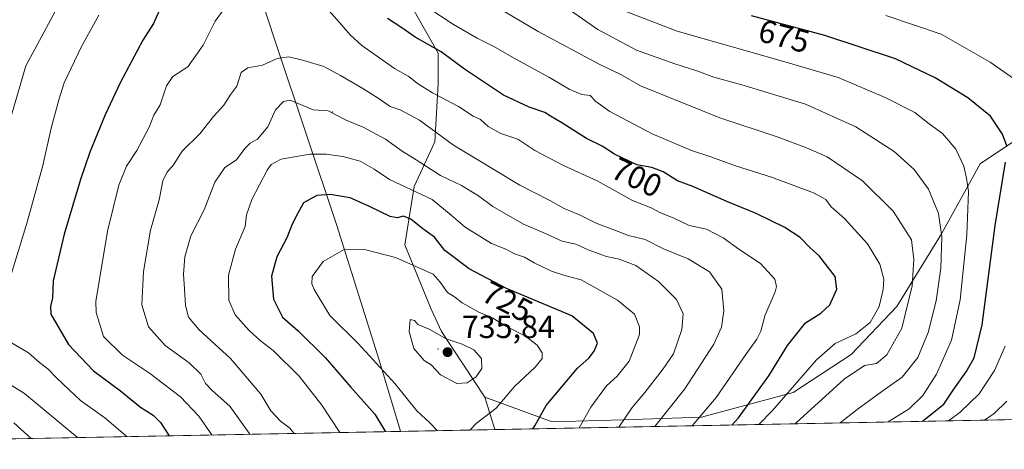
# Model space of a CAD drawing. Units: metres. Extents: x 631107 to 634557, y 4741247 to 4743626.
# Drawn here: x 631321 to 631629, y 4741247 to 4741381 of the extents above; entities that cross this region are included whole.
import ezdxf
from ezdxf.enums import TextEntityAlignment as Align

# ---------------------------------------------------------------- set-up
doc = ezdxf.new("R2010")
doc.units = ezdxf.units.M
doc.header["$MEASUREMENT"] = 0
for name, color, linetype, lineweight in [('Arbolado forestal CxS', 92, 'Continuous', 0), ('Centroide de Edificación ligera', 7, 'Continuous', 0), ('Comarca CxS', 21, 'Continuous', 0), ('Comunidad Autónoma CxS', 142, 'Continuous', 0), ('Curva de nivel maestra', 30, 'Continuous', 30), ('Curva de nivel normal', 30, 'Continuous', 0), ('Espacio natural protegido', 121, 'Continuous', 13), ('Espacio natural protegido CxS', 121, 'Continuous', 0), ('Municipio CxS', 4, 'Continuous', 0), ('Provincia CxS', 1, 'Continuous', 0), ('Punto de cota en terreno', 7, 'Continuous', 0), ('Rótulo de curva de nivel directora', 7, 'Continuous', 0), ('Rótulo de punto de cota en terreno', 7, 'Continuous', 0)]:
    doc.layers.add(name, color=color, linetype=linetype, lineweight=lineweight)
doc.styles.add('Style-Arial', font='txt')

# ---------------------------------------------------------------- blocks, each defined once
blk = doc.blocks.new('5PATER')
at = {"layer": 'Punto de cota en terreno', "linetype": 'Continuous', "lineweight": 0}
h = blk.add_hatch(color=51, dxfattribs=at)
edge = h.paths.add_edge_path()
edge.add_ellipse((0, 0), major_axis=(-0.1095731443231308, -0.1110710700762829), ratio=0.9994222409660322, start_angle=0, end_angle=360)

msp = doc.modelspace()

# ---------------------------------------------------------------- linework, layer by layer
at = {"layer": 'Arbolado forestal CxS', "color": 92, "linetype": 'Continuous', "lineweight": 0, "extrusion": (0.1002287817092286, -0.3223586407420856, 0.94129649848281), "elevation": -1464405.956653501, "flags": 128}
msp.add_lwpolyline([(2010687.264905895, 4085459.167933465), (2010687.264905895, 4085447.931813858)], dxfattribs=at)
msp.add_lwpolyline([(2010687.264905895, 4085459.167933465), (2010687.264905895, 4085447.931813858)], dxfattribs=at)
at = {"layer": 'Arbolado forestal CxS', "color": 92, "linetype": 'Continuous', "lineweight": 0, "extrusion": (0.3366189665525824, 0.006494776145908898, 0.9416185476294984), "elevation": 244044.722709915, "flags": 128}
msp.add_lwpolyline([(4728189.161534984, -680794.7780692561), (4728189.161534984, -680369.2466678959)], dxfattribs=at)
at = {"layer": 'Arbolado forestal CxS', "color": 92, "linetype": 'Continuous', "lineweight": 0, "extrusion": (-0.3064316429386501, -0.00591230716098808, 0.9518743051632154), "elevation": -220839.9355097131, "flags": 128}
msp.add_lwpolyline([(-4728189.232972438, 688250.8160826653), (-4728189.232972438, 687915.4294638901)], dxfattribs=at)
at = {"layer": 'Arbolado forestal CxS', "color": 92, "linetype": 'Continuous', "lineweight": 0}
for points in [[(631319.6951000001, 4741473.603900001, 683.0743999999977), (631350.2878999999, 4741493.507300001, 697.5636999999988), (631374.4612999996, 4741503.340700001, 705.5148999999948), (631392.2993000001, 4741499.6885, 708.0829999999987), (631402.9754999997, 4741494.347100001, 708.1641999999993), (631414.0217000004, 4741462.8773, 701.0748000000021), (631416.9259000003, 4741426.115300001, 696.8963999999978), (631430.2625000002, 4741402.982100001, 695.0442999999941), (631444.1120999996, 4741384.308900001, 695.9777000000031), (631452.0827000003, 4741370.423900001, 700.4349999999977), (631452.0824999996, 4741360.808900001, 703.7054999999964), (631451.0151000004, 4741342.6481, 711.1710000000021), (631444.6085000001, 4741328.760299999, 718.4863999999943), (631441.6683, 4741310.556500001, 727.2666999999929), (631449.8388999999, 4741290.4561, 732.7351999999955), (631453.0834999997, 4741283.4221, 734.5930999999982), (631466.6262999997, 4741262.918099999, 733.0127999999969), (631469.7664999999, 4741252.818399999, 729.2197000000016), (631150.5800000001, 4741246.66, 626.4275000000052)], [(631374.4612999996, 4741503.340700001, 705.5148999999948), (631392.2993000001, 4741499.6885, 708.0829999999987), (631402.9754999997, 4741494.347100001, 708.1641999999993), (631414.0217000004, 4741462.8773, 701.0748000000021), (631416.9259000003, 4741426.115300001, 696.8963999999978), (631430.2625000002, 4741402.982100001, 695.0442999999941), (631444.1120999996, 4741384.308900001, 695.9777000000031), (631452.0827000003, 4741370.423900001, 700.4349999999977), (631452.0824999996, 4741360.808900001, 703.7054999999964), (631451.0151000004, 4741342.6481, 711.1710000000021), (631444.6085000001, 4741328.760299999, 718.4863999999943), (631441.6683, 4741310.556500001, 727.2666999999929), (631449.8388999999, 4741290.4561, 732.7351999999955), (631453.0834999997, 4741283.4221, 734.5930999999982), (631466.6262999997, 4741262.918099999, 733.0127999999969)], [(631374.4612999996, 4741503.340700001, 705.5148999999948), (631392.2993000001, 4741499.6885, 708.0829999999987), (631402.9754999997, 4741494.347100001, 708.1641999999993), (631414.0217000004, 4741462.8773, 701.0748000000021), (631416.9259000003, 4741426.115300001, 696.8963999999978), (631430.2625000002, 4741402.982100001, 695.0442999999941), (631444.1120999996, 4741384.308900001, 695.9777000000031), (631452.0827000003, 4741370.423900001, 700.4349999999977), (631452.0824999996, 4741360.808900001, 703.7054999999964), (631451.0151000004, 4741342.6481, 711.1710000000021), (631444.6085000001, 4741328.760299999, 718.4863999999943), (631441.6683, 4741310.556500001, 727.2666999999929), (631449.8388999999, 4741290.4561, 732.7351999999955), (631453.0834999997, 4741283.4221, 734.5930999999982), (631466.6262999997, 4741262.918099999, 733.0127999999969)], [(631466.6262999997, 4741262.918099999, 733.0127999999969), (631487.6961000003, 4741255.251700001, 724.2247999999963), (631509.8673, 4741255.9113, 716.4265000000014), (631534.3037, 4741256.697899999, 706.8785999999964), (631563.0081000002, 4741264.370300001, 696.3705000000045), (631581.1096999999, 4741276.3059, 693.6135000000068), (631595.3151000004, 4741291.309699999, 693.6972999999998), (631609.3148999996, 4741313.929300001, 686.178700000004), (631621.4254999999, 4741335.8621, 678.7485000000015), (631639.9628999997, 4741348.205700001, 671.6857000000019), (631663.9073000001, 4741353.9551, 664.2831000000006), (631733.7039000001, 4741351.8849, 645.6763000000064), (631810.3249000004, 4741360.508500001, 626.6959999999963), (631885.0299000005, 4741375.840299999, 610.5304000000033), (631914.7203000003, 4741384.4637, 600.0669000000053), (631923.4121000003, 4741390.7443, 591.4723999999987), (631928.3709000006, 4741394.327299999, 587.8383999999933), (631925.5601000005, 4741407.6801, 587.045299999998), (631912.6387, 4741428.678300001, 586.7639000000054), (631878.7188999997, 4741441.600500001, 586.2963000000018), (631836.7231000002, 4741454.5231, 585.8093999999984), (631828.3055999996, 4741462.9408, 583.6588000000047)], [(631466.6262999997, 4741262.918099999, 733.0127999999969), (631487.6961000003, 4741255.251700001, 724.2247999999963), (631509.8673, 4741255.9113, 716.4265000000014), (631534.3037, 4741256.697899999, 706.8785999999964), (631563.0081000002, 4741264.370300001, 696.3705000000045), (631581.1096999999, 4741276.3059, 693.6135000000068), (631595.3151000004, 4741291.309699999, 693.6972999999998), (631609.3148999996, 4741313.929300001, 686.178700000004), (631621.4254999999, 4741335.8621, 678.7485000000015), (631639.9628999997, 4741348.205700001, 671.6857000000019), (631663.9073000001, 4741353.9551, 664.2831000000006), (631733.7039000001, 4741351.8849, 645.6763000000064), (631810.3249000004, 4741360.508500001, 626.6959999999963), (631885.0299000005, 4741375.840299999, 610.5304000000033), (631914.7203000003, 4741384.4637, 600.0669000000053), (631923.4121000003, 4741390.7443, 591.4723999999987), (631928.3709000006, 4741394.327299999, 587.8383999999933), (631925.5601000005, 4741407.6801, 587.045299999998), (631912.6387, 4741428.678300001, 586.7639000000054), (631878.7188999997, 4741441.600500001, 586.2963000000018), (631836.7231000002, 4741454.5231, 585.8093999999984), (631828.3055999996, 4741462.9408, 583.6588000000047)], [(631639.9628999997, 4741348.205700001, 671.6857000000019), (631621.4254999999, 4741335.8621, 678.7485000000015), (631609.3148999996, 4741313.929300001, 686.178700000004), (631595.3151000004, 4741291.309699999, 693.6972999999998), (631581.1096999999, 4741276.3059, 693.6135000000068), (631563.0081000002, 4741264.370300001, 696.3705000000045), (631534.3037, 4741256.697899999, 706.8785999999964), (631509.8673, 4741255.9113, 716.4265000000014), (631487.6961000003, 4741255.251700001, 724.2247999999963), (631466.6262999997, 4741262.918099999, 733.0127999999969), (631453.0834999997, 4741283.4221, 734.5930999999982), (631449.8388999999, 4741290.4561, 732.7351999999955), (631441.6683, 4741310.556500001, 727.2666999999929), (631444.6085000001, 4741328.760299999, 718.4863999999943), (631451.0151000004, 4741342.6481, 711.1710000000021), (631452.0824999996, 4741360.808900001, 703.7054999999964), (631452.0827000003, 4741370.423900001, 700.4349999999977), (631444.1120999996, 4741384.308900001, 695.9777000000031)], [(631870.3801999995, 4741260.547900001, 585.9511000000057), (631469.7664999999, 4741252.818399999, 729.2197000000016), (631466.6262999997, 4741262.918099999, 733.0127999999969), (631487.6961000003, 4741255.251700001, 724.2247999999963), (631509.8673, 4741255.9113, 716.4265000000014), (631534.3037, 4741256.697899999, 706.8785999999964), (631563.0081000002, 4741264.370300001, 696.3705000000045), (631581.1096999999, 4741276.3059, 693.6135000000068), (631595.3151000004, 4741291.309699999, 693.6972999999998), (631609.3148999996, 4741313.929300001, 686.178700000004), (631621.4254999999, 4741335.8621, 678.7485000000015), (631639.9628999997, 4741348.205700001, 671.6857000000019)]]:
    msp.add_polyline3d(points, dxfattribs=at)
at = {"layer": 'Centroide de Edificación ligera', "color": 7, "linetype": 'Continuous', "lineweight": 0}
for p in [(631419, 4741352, 721.7733000000007), (631452, 4741278, 741.5430000000051)]:
    msp.add_point(p, dxfattribs=at)
at = {"layer": 'Comarca CxS', "color": 21, "linetype": 'Continuous', "lineweight": 0, "flags": 128}
msp.add_lwpolyline([(631440.3541172949, 4741252.250949045), (631150.580000996, 4741246.659982563), (631136.7763000004, 4741971.7542), (631106.5400009962, 4743560.03998254), (633240.8946999991, 4743601.221799999), (633407.2225000005, 4743604.431), (633576.2219371932, 4743607.691732609), (633590.3329000005, 4743607.964100001), (633756.4829999993, 4743611.169900001), (634512.1400010207, 4743625.749982541), (634541.2997900697, 4742132.675843718), (634557.3200010227, 4741312.389982563)], close=True, dxfattribs=at)
at = {"layer": 'Comunidad Autónoma CxS', "color": 142, "linetype": 'Continuous', "lineweight": 0, "flags": 128}
msp.add_lwpolyline([(631440.3541172949, 4741252.250949045), (631150.580000996, 4741246.659982563), (631136.7763000004, 4741971.7542), (631106.5400009962, 4743560.03998254), (633240.8946999991, 4743601.221799999), (633407.2225000005, 4743604.431), (633576.2219371932, 4743607.691732609), (633590.3329000005, 4743607.964100001), (633756.4829999993, 4743611.169900001), (634512.1400010207, 4743625.749982541), (634541.2997900697, 4742132.675843718), (634557.3200010227, 4741312.389982563)], close=True, dxfattribs=at)
at = {"layer": 'Curva de nivel maestra', "color": 30, "linetype": 'Continuous', "lineweight": 30, "flags": 128}
for points, elevation in [([(631365.7199999997, 4741385.450099999), (631363.1200000001, 4741379.6601), (631359.8099999997, 4741374.470100001), (631352.6699999999, 4741361.140100001), (631348.0599999997, 4741351.140100001), (631343.2400000002, 4741339.4901), (631340.3600000005, 4741330.950099999), (631335.2100000001, 4741313.8201), (631331.7800000003, 4741299.2601), (631331.5999999996, 4741293.940099999), (631330.9000000004, 4741291.2601), (631331.0599999997, 4741288.840100001), (631336.5199999996, 4741279.4001), (631344.4199999999, 4741271.120100001), (631352.7999999998, 4741264.960100001), (631359.0800000001, 4741259.840100001), (631363.0099999999, 4741257.300100001), (631365.3499999996, 4741255.0101), (631368.0635000002, 4741250.8563)], 700), ([(631543.8309000004, 4741254.2476), (631545.8499999996, 4741256.4901), (631555.3600000005, 4741269.600099999), (631561.2199999997, 4741279.0601), (631566.8200000003, 4741286.210100001), (631571.5899999999, 4741289.1501), (631574.4400000004, 4741291.800100001), (631576.6299999999, 4741296.670100001), (631576.1200000001, 4741300.6801), (631571.0899999999, 4741307.100099999), (631568.4400000004, 4741309.470100001), (631565.1200000001, 4741312.790100001), (631560.3799999999, 4741315.9301), (631551.3799999999, 4741320.3101), (631542.29, 4741324.020099999), (631531.6500000004, 4741328.690099999), (631526.8099999997, 4741330.5001), (631522.3600000005, 4741333.360099999), (631518.7699999996, 4741334.6501), (631514.0899999999, 4741335.5001), (631507.1200000001, 4741338.8101), (631503.3399999999, 4741341.380100001), (631498.4000000004, 4741343.780099999), (631490.75, 4741348.5801), (631487.1399999997, 4741350.6801), (631485.3399999999, 4741351.880100001), (631480.5, 4741353.5601), (631472.5199999996, 4741357.3101), (631460.2999999998, 4741365.350099999), (631452.9500000002, 4741370.840100001), (631444.8799999999, 4741375.420100001), (631440.6799999997, 4741378.3201), (631436.1900000004, 4741381.220100001)], 699.9999999999999), ([(631629.7599999999, 4741341.4001), (631628.4199999999, 4741345.130100001), (631624.6799999997, 4741350.6801), (631617.5899999999, 4741356.420100001), (631607.3399999999, 4741362.7301), (631594.9000000004, 4741368.630100001), (631572.9199999999, 4741375.950099999), (631550, 4741382.0101)], 675), ([(631603.2337999997, 4741255.393800001), (631603.3399999999, 4741255.450099999), (631610.0999999996, 4741260.7601), (631613.1699999999, 4741265.4801), (631616.9900000002, 4741270.8201), (631619.5499999998, 4741275.210100001), (631622.04, 4741285.550100001), (631626.0999999996, 4741316.5601), (631629.2999999998, 4741336.3201)], 675), ([(631481.6671000002, 4741253.0482), (631482.2800000003, 4741253.950099999), (631485.7999999998, 4741260.3201), (631495.5999999996, 4741271.9901), (631499.0999999996, 4741275.1501), (631500.8300000001, 4741277.270099999), (631501.8200000003, 4741279.7601), (631500.6100000005, 4741282.8201), (631493.8099999997, 4741288.360099999), (631473.3799999999, 4741296.9301), (631461.7699999996, 4741302.9901), (631454.1600000003, 4741308.7501), (631450.9199999999, 4741312.960100001), (631447.2599999999, 4741315.530099999), (631443.5700000003, 4741318.5601), (631441.2599999999, 4741319.4801), (631439.2699999996, 4741318.9301), (631437.0499999998, 4741319.420100001), (631430.5899999999, 4741322.460100001), (631424.5999999996, 4741325.170100001), (631418.3399999999, 4741326.190099999), (631414.1900000004, 4741325.9801), (631410, 4741323.600099999), (631408.0700000003, 4741320.200099999), (631406.4900000002, 4741316.970100001), (631404.8200000003, 4741312.7301), (631401.6900000004, 4741306.800100001), (631400.0099999999, 4741300.7301), (631400.5700000003, 4741293.520099999), (631403.4199999999, 4741287.9101), (631408.2800000003, 4741283.640100001), (631416.79, 4741275.360099999), (631424.6799999997, 4741266.210100001), (631432.3200000003, 4741257.6601), (631435.5867999997, 4741252.159200001)], 725), ([(631603.2333000004, 4741255.3935), (631603.2337999997, 4741255.393800001)], 675), ([(631543.8306999998, 4741254.247400001), (631543.8309000004, 4741254.2476)], 700)]:
    msp.add_lwpolyline(points, dxfattribs=dict(at, elevation=elevation))
at = {"layer": 'Curva de nivel normal', "color": 30, "linetype": 'Continuous', "lineweight": 0, "flags": 128}
for points, elevation in [([(631316.3099999997, 4741495.4801), (631322.8099999997, 4741491.3101), (631330.9699999997, 4741484.300100001), (631336.9900000002, 4741479.840100001), (631340.9199999999, 4741475.9101), (631343.5300000003, 4741474.190099999), (631346.6100000005, 4741470.540100001), (631349.5199999996, 4741464.9301), (631352.54, 4741456.590100001), (631353.5700000003, 4741452.9101), (631355, 4741449.700099999), (631355.7599999999, 4741445.280099999), (631356.7999999998, 4741440.460100001), (631356.8200000003, 4741433.6801), (631354.9600000001, 4741428.6501), (631353.6799999997, 4741424.0101), (631350.8200000003, 4741415.6801), (631347.5499999998, 4741408.520099999), (631343.3499999996, 4741400.0701), (631332.4600000001, 4741383.6501), (631323.2800000003, 4741366.390100001), (631317.0599999997, 4741345.3201)], 690), ([(631531.3887, 4741254.007400001), (631538.9299999997, 4741262.840100001), (631548.3600000005, 4741276.630100001), (631551.6100000005, 4741281.040100001), (631552.8300000001, 4741283.520099999), (631554.1699999999, 4741288.3101), (631557.3300000001, 4741295.860099999), (631557.8200000003, 4741297.460100001), (631557.2400000002, 4741299.780099999), (631552.7400000002, 4741304.710100001), (631546.0199999996, 4741309.1601), (631541.0599999997, 4741312.7501), (631535.8700000001, 4741315.370100001), (631530.4600000001, 4741316.590100001), (631525.6699999999, 4741318.890100001), (631521.29, 4741320.590100001), (631518.6100000005, 4741322.030099999), (631512.7400000002, 4741324.3301), (631501.79, 4741330.540100001), (631491.25, 4741335.300100001), (631482.2599999999, 4741339.970100001), (631476.9500000002, 4741343.4901), (631471.6799999997, 4741345.340100001), (631467.7199999997, 4741347.4301), (631465.2999999998, 4741349.700099999), (631462.9800000006, 4741350.720100001), (631458.4600000001, 4741353.720100001), (631450.3200000003, 4741358.040100001), (631445.6100000005, 4741360.940099999), (631442.9000000004, 4741363.0801), (631438.4000000004, 4741365.5601), (631432.0899999999, 4741370.120100001), (631428.25, 4741372.7401), (631424.6100000005, 4741376.0801), (631421.9299999997, 4741379.0801), (631405.75, 4741397.600099999)], 705), ([(631563.6064999999, 4741254.629000001), (631563.9199999999, 4741254.9001), (631578.9199999999, 4741268.610099999), (631585.25, 4741272.850099999), (631589, 4741273.4901), (631592.2400000002, 4741276.1601), (631596.9600000001, 4741284.540100001), (631600.1100000005, 4741297.710100001), (631600.6299999999, 4741305.9901), (631599.9199999999, 4741312.030099999), (631594.2599999999, 4741321.0601), (631584.6900000004, 4741330.460100001), (631573.6200000001, 4741337.970100001), (631567.1299999999, 4741340.8301), (631558.3399999999, 4741344.140100001), (631540.0199999996, 4741350.2301), (631515.3300000001, 4741360.210100001), (631509.1699999999, 4741363.710100001), (631502.3700000001, 4741366.9101), (631483.3300000001, 4741377.200099999), (631457.8300000001, 4741392.370100001)], 690), ([(631577.7087000003, 4741254.9011), (631582.9299999997, 4741259.140100001), (631590.6699999999, 4741264.7401), (631597.04, 4741269.1601), (631601.9299999997, 4741275.3101), (631605.1799999997, 4741283.110099999), (631607.6399999997, 4741293.0601), (631609.1100000005, 4741303.2301), (631609.4699999997, 4741313.040100001), (631608.4100000003, 4741320.3101), (631605.2800000003, 4741327.920100001), (631600.7800000003, 4741334.090100001), (631594.4900000002, 4741339.710100001), (631582.5099999999, 4741347.4001), (631566.8799999999, 4741354.4301), (631546.9800000006, 4741360.460100001), (631538.1699999999, 4741362.9301), (631532.9000000004, 4741364.9101), (631525.9600000001, 4741367.020099999), (631514.0800000001, 4741371.350099999), (631501.9699999997, 4741377.7501), (631485.9400000004, 4741388.9901)], 685), ([(631386.3399999999, 4741385.8101), (631382.3899999997, 4741380.420100001), (631378.6500000004, 4741372.9101), (631373.8099999997, 4741366.0801), (631369.1600000003, 4741363.140100001), (631367.2000000002, 4741360.1801), (631365.25, 4741354.290100001), (631363.2699999996, 4741351.040100001), (631361.75, 4741347.2601), (631357.9299999997, 4741340.0001), (631354.7000000002, 4741335.140100001), (631352.2999999998, 4741329.140100001), (631348.7400000002, 4741314.8201), (631345.0899999999, 4741292.860099999), (631345.2599999999, 4741289.4101), (631347.4500000002, 4741281.9101), (631353.4699999997, 4741276.020099999), (631361.9000000004, 4741270.460100001), (631371.5199999996, 4741263.020099999), (631377.2999999998, 4741257.0601), (631381.3600000005, 4741251.210100001), (631381.4161, 4741251.113700001)], 705), ([(631552.2677999996, 4741254.4102), (631556.5599999997, 4741258.8201), (631570.2999999998, 4741274.5601), (631576.0899999999, 4741279.7301), (631582.5800000001, 4741282.700099999), (631587.0700000003, 4741286.2601), (631589.8600000005, 4741291.280099999), (631591.1100000005, 4741296.520099999), (631591.2699999996, 4741299.840100001), (631590.04, 4741304.440099999), (631586.25, 4741310.840100001), (631579.0499999998, 4741318.790100001), (631574.8700000001, 4741322.4301), (631573.1399999997, 4741324.700099999), (631569.3200000003, 4741326.720100001), (631556.2300000006, 4741331.6601), (631544.9199999999, 4741335.200099999), (631537.2400000002, 4741337.9901), (631531.2300000006, 4741339.940099999), (631518.9000000004, 4741345.170100001), (631505.7199999997, 4741352.170100001), (631501.3700000001, 4741355.2401), (631499.5999999996, 4741357.130100001), (631496.9100000003, 4741357.450099999), (631492.9400000004, 4741359.140100001), (631486.8799999999, 4741362.7501), (631476.3099999997, 4741368.460100001), (631469.4900000002, 4741372.4901), (631464.2400000002, 4741375.0601), (631456.8200000003, 4741379.290100001), (631448.5800000001, 4741384.780099999)], 695), ([(631592.6412000004, 4741255.189200001), (631592.7000000002, 4741255.2401), (631599.1699999999, 4741259.340100001), (631603.4600000001, 4741263.4801), (631607.79, 4741270.1501), (631612.4800000006, 4741280.770099999), (631615.1100000005, 4741293.370100001), (631617.2300000006, 4741313.6801), (631617.7199999997, 4741327.200099999), (631617.1100000005, 4741331.380100001), (631616.25, 4741335.120100001), (631613.75, 4741340.380100001), (631611.54, 4741343.140100001), (631609.6699999999, 4741345.3301), (631605.5199999996, 4741348.3101), (631600.9400000004, 4741351.8201), (631591.6699999999, 4741356.5801), (631576.9900000002, 4741362.8201), (631561.0999999996, 4741367.4301), (631526.7000000002, 4741377.270099999), (631509.6100000005, 4741383.850099999)], 680), ([(631346.0499999998, 4741382.270099999), (631340.6500000004, 4741372.5001), (631335.2599999999, 4741361.0701), (631333.5099999999, 4741355.7601), (631331.1799999997, 4741346.9101), (631328.5199999996, 4741335.3201), (631323.6200000001, 4741317.5701), (631318.6600000003, 4741301.270099999)], 695), ([(631638.75, 4741357.540100001), (631624.4900000002, 4741367.5601), (631609.25, 4741376.290100001), (631591.9500000002, 4741382.100099999)], 670), ([(631519.8066999996, 4741253.7839), (631529.1600000003, 4741265.5001), (631538.2300000006, 4741279.460100001), (631540.5999999996, 4741284.8201), (631541.3399999999, 4741289.9001), (631540.6399999997, 4741296.720100001), (631536.7999999998, 4741302.100099999), (631530.1600000003, 4741306.140100001), (631522.4400000004, 4741309.280099999), (631516.7300000006, 4741312.200099999), (631511.5199999996, 4741313.4801), (631506.9299999997, 4741315.2501), (631501.4000000004, 4741317.3101), (631496.2699999996, 4741319.9101), (631491.4400000004, 4741321.890100001), (631486.9400000004, 4741324.360099999), (631477.6299999999, 4741329.1801), (631456.8700000001, 4741341.690099999), (631446.2599999999, 4741349.470100001), (631440.1500000004, 4741352.720100001), (631437.0999999996, 4741353.7601), (631433.6799999997, 4741356.0701), (631428.5300000003, 4741359.3101), (631421.5800000001, 4741363.440099999), (631416.29, 4741366.210100001), (631410.1100000005, 4741368.100099999), (631405.4000000004, 4741369.210100001), (631401.7800000003, 4741368.710100001), (631397.2000000002, 4741366.640100001), (631392.6299999999, 4741365.8101), (631390.4900000002, 4741364.300100001), (631389.1399999997, 4741360.120100001), (631387.2800000003, 4741357.620100001), (631385.0599999997, 4741354.1801), (631381.8700000001, 4741350.610099999), (631377.5899999999, 4741345.220100001), (631372.1200000001, 4741339.770099999), (631369.4000000004, 4741335.550100001), (631367.2999999998, 4741333.140100001), (631366.0499999998, 4741330.4801), (631364.8700000001, 4741324.610099999), (631362.2100000001, 4741315.0701), (631359.9500000002, 4741302.1801), (631359.4699999997, 4741291.8301), (631361.5300000003, 4741284.960100001), (631366.8099999997, 4741279.100099999), (631374.25, 4741273.620100001), (631377.8899999997, 4741270.090100001), (631379.3399999999, 4741267.210100001), (631381.4400000004, 4741264.9801), (631386.9500000002, 4741260.1601), (631393.2622999996, 4741251.342300001)], 710), ([(631508.5311000004, 4741253.566400001), (631512.7000000002, 4741259.670100001), (631516.6699999999, 4741264.4001), (631522.3600000005, 4741271.8201), (631525.5899999999, 4741276.4801), (631528.2199999997, 4741284.100099999), (631528.6500000004, 4741288.970100001), (631526.5, 4741293.440099999), (631520.9000000004, 4741299.0801), (631513.7699999996, 4741304.0801), (631508.6500000004, 4741306.0101), (631504.6200000001, 4741306.8301), (631498.9600000001, 4741309.0101), (631495.0999999996, 4741310.7401), (631490.8399999999, 4741311.700099999), (631485.0800000001, 4741314.290100001), (631478.75, 4741316.960100001), (631469.1600000003, 4741322.460100001), (631464.6600000003, 4741325.870100001), (631459.3899999997, 4741329.0601), (631452.7699999996, 4741332.190099999), (631445.1600000003, 4741337.0701), (631440.7699999996, 4741339.780099999), (631435.6200000001, 4741343.550100001), (631428.5999999996, 4741347.220100001), (631423.2800000003, 4741349.470100001), (631417.7300000006, 4741352.3301), (631412.9800000006, 4741352.6801), (631405.8300000001, 4741355.690099999), (631403.6900000004, 4741355.2501), (631401.2100000001, 4741352.7301), (631398.8799999999, 4741347.3301), (631395.6100000005, 4741343.550100001), (631393.3700000001, 4741342.3101), (631391.6500000004, 4741340.590100001), (631389.04, 4741337.050100001), (631385.4400000004, 4741334.6801), (631382.25, 4741330.140100001), (631378.9299999997, 4741321.4801), (631374.8200000003, 4741313.380100001), (631372.8799999999, 4741306.7501), (631372.4900000002, 4741301.380100001), (631372.8600000005, 4741296.8201), (631373.0700000003, 4741291.590100001), (631374.0599999997, 4741287.9101), (631377.4000000004, 4741284.0001), (631387.2199999997, 4741274.9801), (631396.7000000002, 4741263.9101), (631399.7599999999, 4741258.720100001), (631402.8300000001, 4741255.4801), (631405.6799999997, 4741253.270099999), (631407.0571999997, 4741251.6085)], 715), ([(631496.1497999999, 4741253.327500001), (631499.7999999998, 4741259.8201), (631504.6299999999, 4741266.4801), (631508.04, 4741269.4801), (631511.7599999999, 4741274.1501), (631514.9199999999, 4741282.4801), (631515.0099999999, 4741284.940099999), (631513.4100000003, 4741288.9001), (631508.1100000005, 4741293.280099999), (631496.6900000004, 4741299.640100001), (631491.5899999999, 4741300.960100001), (631487.4699999997, 4741302.300100001), (631482.0999999996, 4741304.890100001), (631479.0199999996, 4741306.640100001), (631475.9199999999, 4741307.7301), (631473.2400000002, 4741309.120100001), (631468.7599999999, 4741310.970100001), (631460.4699999997, 4741316.050100001), (631456.1600000003, 4741319.8301), (631450.1900000004, 4741324.720100001), (631436.8300000001, 4741330.9301), (631432.0800000001, 4741334.1801), (631427.6500000004, 4741336.620100001), (631422.25, 4741338.110099999), (631417.1100000005, 4741338.850099999), (631411.9699999997, 4741338.8301), (631403.0499999998, 4741337.2501), (631399.8499999996, 4741335.600099999), (631398.5899999999, 4741333.800100001), (631393.8399999999, 4741324.670100001), (631392.2100000001, 4741319.920100001), (631391.7699999996, 4741316.2601), (631388.7400000002, 4741309.1501), (631386.5199999996, 4741301.020099999), (631386.6600000003, 4741293.290100001), (631388.5999999996, 4741288.700099999), (631393, 4741283.7601), (631396.4600000001, 4741280.610099999), (631400.5, 4741277.5101), (631408.6799999997, 4741269.470100001), (631415.75, 4741260.4901), (631421.2904000003, 4741251.883099999)], 720), ([(631461.9560000002, 4741252.6677), (631463.9699999997, 4741254.670100001), (631470.1600000003, 4741259.550100001), (631475.8600000005, 4741266.2401), (631482.3300000001, 4741272.340100001), (631484.5199999996, 4741275.0701), (631484.5199999996, 4741276.8201), (631483.0199999996, 4741279.200099999), (631479.4000000004, 4741282.020099999), (631473.4100000003, 4741285.0601), (631469.1600000003, 4741287.5801), (631464.7300000006, 4741289.5101), (631459.5999999996, 4741292.390100001), (631457.1699999999, 4741294.2301), (631455.0199999996, 4741295.610099999), (631452.6500000004, 4741298.860099999), (631450.4900000002, 4741301.370100001), (631438.6900000004, 4741306.5701), (631429.4199999999, 4741308.9301), (631422.6600000003, 4741309.100099999), (631416.1100000005, 4741305.350099999), (631412.7400000002, 4741300.6801), (631412.5499999998, 4741298.300100001), (631413.3099999997, 4741296.520099999), (631418.2000000002, 4741288.460100001), (631427.0700000003, 4741279.6801), (631438.5199999996, 4741267.1601), (631445.4199999999, 4741258.640100001), (631449.4199999999, 4741254.970100001), (631451.8664999995, 4741252.472999999)], 730), ([(631443.2999999998, 4741287.1801), (631443.04, 4741283.4901), (631444.4699999997, 4741278.120100001), (631447.7300000006, 4741274.440099999), (631449.8399999999, 4741273.050100001), (631452.7400000002, 4741269.960100001), (631457.9199999999, 4741267.1801), (631461.1200000001, 4741267.380100001), (631463.9600000001, 4741269.2601), (631465.6799999997, 4741271.9301), (631465.5899999999, 4741275.040100001), (631463.1600000003, 4741277.6801), (631459.5099999999, 4741279.5001), (631454.5800000001, 4741281.120100001), (631449.2199999997, 4741284.1501), (631445.7199999997, 4741285.600099999), (631444.7000000002, 4741286.9101), (631443.2999999998, 4741287.1801)], 735), ([(631318.2199999997, 4741280.190099999), (631324.0999999996, 4741276.8101), (631327.54, 4741273.7401), (631330.0700000003, 4741271.7401), (631332.8600000005, 4741268.940099999), (631336.8200000003, 4741265.280099999), (631340.3399999999, 4741261.890100001), (631347.9600000001, 4741256.4801), (631354.9451000001, 4741250.603)], 695), ([(631611.4972999999, 4741255.552999999), (631615.1399999997, 4741258.220100001), (631621.0700000003, 4741264.020099999), (631625.9199999999, 4741271.2401), (631629.2000000002, 4741278.8201)], 670), ([(631309.75, 4741272.130100001), (631322.8300000001, 4741264.100099999), (631339.3991, 4741250.302999999)], 690), ([(631622.7753, 4741255.770600001), (631625.7999999998, 4741257.8201), (631629.6900000004, 4741261.7301)], 665.0000000000001), ([(631319.4400000004, 4741254.970100001), (631324.8700000001, 4741250.0701), (631324.9326, 4741250.0239)], 685)]:
    msp.add_lwpolyline(points, dxfattribs=dict(at, elevation=elevation))
at = {"layer": 'Espacio natural protegido', "color": 121, "linetype": 'Continuous', "lineweight": 13, "flags": 128}
msp.add_lwpolyline([(631440.3541288262, 4741252.250915075), (631440.3200000018, 4741252.351400001), (631433.5995000001, 4741274.502400001), (631420.4037000008, 4741316.5164), (631401.3062000015, 4741373.520300004), (631390.5001000006, 4741406.460300002)], dxfattribs=at)
msp.add_lwpolyline([(631440.3541288262, 4741252.250915075), (631440.3200000018, 4741252.351400001), (631433.5995000001, 4741274.502400001), (631420.4037000008, 4741316.5164), (631401.3062000015, 4741373.520300004), (631390.5001000006, 4741406.460300002)], dxfattribs=at)
at = {"layer": 'Espacio natural protegido CxS', "color": 121, "linetype": 'Continuous', "lineweight": 0, "flags": 128}
msp.add_lwpolyline([(634557.3200010227, 4741312.389982563), (631440.3541172949, 4741252.250949045), (631440.3200000012, 4741252.3514), (631433.5994999995, 4741274.502400001), (631420.4037000001, 4741316.516399999), (631401.3062000008, 4741373.520300002), (631390.5001000002, 4741406.460300001)], dxfattribs=at)
msp.add_lwpolyline([(634557.3200010227, 4741312.389982563), (631440.3541172949, 4741252.250949045), (631440.3200000012, 4741252.3514), (631433.5994999995, 4741274.502400001), (631420.4037000001, 4741316.516399999), (631401.3062000008, 4741373.520300002), (631390.5001000002, 4741406.460300001)], dxfattribs=at)
at = {"layer": 'Municipio CxS', "color": 4, "linetype": 'Continuous', "lineweight": 0, "flags": 128}
msp.add_lwpolyline([(634557.3200010227, 4741312.389982563), (631440.3541172949, 4741252.250949045), (631150.580000996, 4741246.659982563), (631136.7763000004, 4741971.7542), (631106.5400009962, 4743560.03998254), (633240.8946999991, 4743601.221799999), (633407.2225000005, 4743604.431)], dxfattribs=at)
at = {"layer": 'Provincia CxS', "color": 1, "linetype": 'Continuous', "lineweight": 0, "flags": 128}
msp.add_lwpolyline([(631440.3541172949, 4741252.250949045), (631150.580000996, 4741246.659982563), (631136.7763000004, 4741971.7542), (631106.5400009962, 4743560.03998254), (633240.8946999991, 4743601.221799999), (633407.2225000005, 4743604.431), (633576.2219371932, 4743607.691732609), (633590.3329000005, 4743607.964100001), (633756.4829999993, 4743611.169900001), (634512.1400010207, 4743625.749982541), (634541.2997900697, 4742132.675843718), (634557.3200010227, 4741312.389982563)], close=True, dxfattribs=at)

# ---------------------------------------------------------------- block references
at = {"layer": 'Punto de cota en terreno', "color": 7, "linetype": 'Continuous', "lineweight": 0, "xscale": 10, "yscale": 10, "zscale": 10}
msp.add_blockref('5PATER', (631455, 4741277, 735.8399999999965), dxfattribs=at)

# ---------------------------------------------------------------- texts
at = {"layer": 'Rótulo de curva de nivel directora', "color": 7, "linetype": 'Continuous', "lineweight": 0, "style": 'Style-Arial'}
for s, rotation, p in [('675', 345.1900900332276, (631560.1344706167, 4741375.675383433)), ('700', 334.5973485768748, (631514.1180195987, 4741331.582951386)), ('725', 332.436996605178, (631473.6807001138, 4741292.795911559))]:
    msp.add_text(s, height=7.000000000000002, rotation=rotation, dxfattribs=at).set_placement(p, align=Align.MIDDLE_CENTER)
at = {"layer": 'Rótulo de punto de cota en terreno', "color": 7, "linetype": 'Continuous', "lineweight": 0, "style": 'Style-Arial'}
msp.add_text('735,84', height=7.000000000000002, dxfattribs=at).set_placement((631459.4096999997, 4741281.409700001))

doc.saveas('drawing.dxf')
